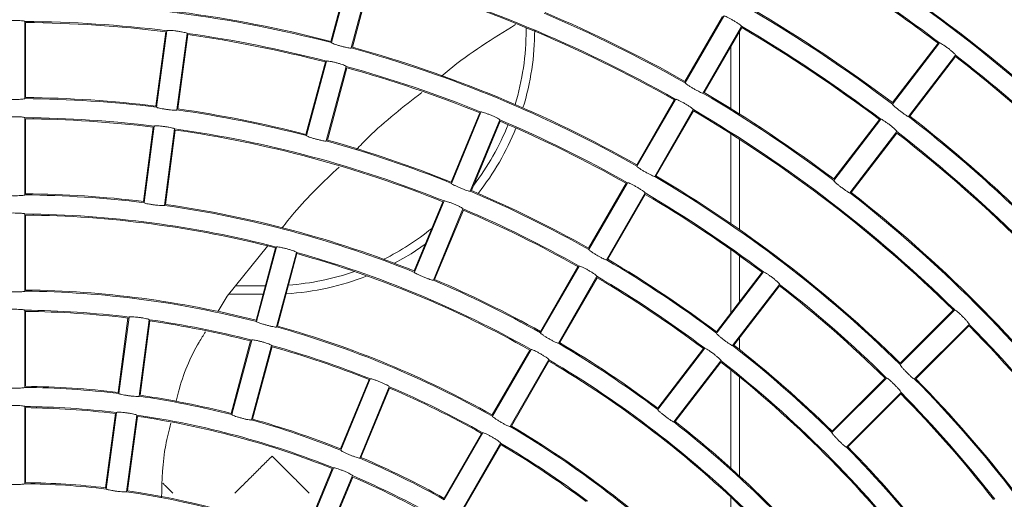
# Model space of a CAD drawing. Units: millimetres. Extents: x 896 to 1515, y 6755 to 7171.
# Drawn here: x 1083 to 1099, y 6974 to 6982 of the extents above; entities that cross this region are included whole.
import ezdxf

# ---------------------------------------------------------------- set-up
doc = ezdxf.new("R2010")
doc.units = ezdxf.units.MM
doc.header["$LTSCALE"] = 0.11
doc.header["$PDSIZE"] = -1
doc.styles.add('Arial', font='ARIAL.TTF')
doc.dimstyles.new('TCCJ', dxfattribs={"dimtxt": 3, "dimasz": 3, "dimexe": 1, "dimexo": 0, "dimgap": 1, "dimtad": 1, "dimdec": 1, "dimlfac": 7, "dimdsep": 46, "dimtxsty": 'Arial', "dimblk": 'OPEN30', "dimcen": 2.5, "dimclrd": 256, "dimclre": 256, "dimclrt": 256, "dimadec": 1, "dimazin": 0, "dimtfac": 1, "dimtdec": 1, "dimtmove": 0, "dimatfit": 3, "dimldrblk": 'OPEN30', "dimfxl": 1, "dimtzin": 0, "dimlwd": 18, "dimarcsym": 0})

# ---------------------------------------------------------------- blocks, each defined once
blk = doc.blocks.new('_OPEN30')
at = {"color": 0, "linetype": 'ByBlock', "lineweight": -2}
for p, q in [((-1, 0.2679), (0, 0)), ((0, 0), (-1, -0.2679)), ((0, 0), (-1, 0))]:
    blk.add_line(p, q, dxfattribs=at)
blk = doc.blocks.new('*D209')
at = {"linetype": 'ByBlock', "lineweight": 18}
for p, q in [((1058.695, 6995.881), (1044.166, 7017.337)), ((1060.377, 6993.397), (1104.512, 6928.22)), ((1106.194, 6925.736), (1107.876, 6923.252))]:
    blk.add_line(p, q, dxfattribs=at)
at = {"layer": 'DEFPOINTS', "linetype": 'ByBlock'}
for p in [(1060.377, 6993.397), (1104.512, 6928.22)]:
    blk.add_point(p, dxfattribs=at)
at = {"linetype": 'ByBlock', "lineweight": 18, "xscale": 3, "yscale": 3, "zscale": 3}
for p, rotation in [((1060.377, 6993.397), 304.1041465100402), ((1104.512, 6928.22), 124.1041465100406)]:
    blk.add_blockref('_OPEN30', p, dxfattribs=dict(at, rotation=rotation))
at = {"linetype": 'ByBlock', "lineweight": 0, "insert": (1050.396, 7012.596), "char_height": 3, "attachment_point": 5, "rotation": 304.1041, "style": 'Arial'}
blk.add_mtext('dia.551', dxfattribs=at)

msp = doc.modelspace()

# ---------------------------------------------------------------- linework, layer by layer
at = {"color": 7, "linetype": 'Continuous', "lineweight": 15}
for p, q in [((1088.07, 6982.52), (1087.745, 6981.306)), ((1088.089, 6982.534), (1087.754, 6981.284)), ((1088.42, 6982.445), (1088.085, 6981.195)), ((1088.429, 6982.424), (1088.104, 6981.209)), ((1094.305, 6981.722), (1093.676, 6980.633)), ((1094.327, 6981.731), (1093.68, 6980.61)), ((1082.616, 6981.64), (1082.616, 6980.346)), ((1082.63, 6981.622), (1082.63, 6980.364)), ((1091.016, 6981.534), (1091.016, 6981.494)), ((1094.624, 6981.56), (1093.976, 6980.439)), ((1094.627, 6981.536), (1093.998, 6980.448)), ((1084.977, 6981.468), (1084.813, 6980.221)), ((1084.825, 6980.201), (1084.994, 6981.485)), ((1085.334, 6981.44), (1085.165, 6980.156)), ((1085.346, 6981.419), (1085.181, 6980.173)), ((1094.588, 6980.089), (1094.588, 6981.469)), ((1094.445, 6980.178), (1094.445, 6981.221)), ((1097.151, 6980.255), (1097.939, 6981.282)), ((1097.916, 6981.276), (1097.151, 6980.279)), ((1098.211, 6981.073), (1097.423, 6980.046)), ((1098.211, 6981.05), (1097.445, 6980.052)), ((1087.652, 6980.961), (1087.327, 6979.746)), ((1087.336, 6979.725), (1087.671, 6980.975)), ((1088.002, 6980.886), (1087.667, 6979.636)), ((1088.011, 6980.864), (1087.686, 6979.65)), ((1093.498, 6980.324), (1092.869, 6979.235)), ((1093.52, 6980.333), (1092.872, 6979.212)), ((1090.238, 6980.108), (1089.757, 6978.947)), ((1090.259, 6980.12), (1089.763, 6978.924)), ((1093.816, 6980.162), (1093.169, 6979.041)), ((1093.819, 6980.138), (1093.191, 6979.05)), ((1082.616, 6980.026), (1082.616, 6978.732)), ((1082.63, 6980.007), (1082.63, 6978.75)), ((1084.783, 6979.884), (1084.614, 6978.601)), ((1090.575, 6979.989), (1090.08, 6978.793)), ((1090.581, 6979.966), (1090.1, 6978.805)), ((1096.956, 6980.001), (1096.168, 6978.974)), ((1096.933, 6979.995), (1096.168, 6978.998)), ((1084.767, 6979.867), (1084.603, 6978.621)), ((1085.123, 6979.839), (1084.954, 6978.556)), ((1085.135, 6979.819), (1084.971, 6978.572)), ((1094.445, 6978.25), (1094.445, 6979.757)), ((1097.228, 6979.793), (1096.44, 6978.766)), ((1097.228, 6979.769), (1096.463, 6978.772)), ((1094.588, 6978.151), (1094.588, 6979.665)), ((1092.691, 6978.926), (1092.062, 6977.837)), ((1092.712, 6978.935), (1092.065, 6977.814)), ((1093.009, 6978.764), (1092.362, 6977.643)), ((1093.012, 6978.74), (1092.384, 6977.652)), ((1089.62, 6978.617), (1089.139, 6977.455)), ((1089.145, 6977.433), (1089.641, 6978.629)), ((1082.616, 6978.412), (1082.616, 6977.117)), ((1082.63, 6978.393), (1082.63, 6977.136)), ((1089.957, 6978.498), (1089.462, 6977.302)), ((1089.964, 6978.475), (1089.482, 6977.313)), ((1086.683, 6977.874), (1086.008, 6977.034)), ((1086.817, 6977.842), (1086.491, 6976.627)), ((1086.835, 6977.856), (1086.5, 6976.606)), ((1087.166, 6977.767), (1086.831, 6976.517)), ((1087.175, 6977.746), (1086.85, 6976.531)), ((1094.445, 6976.752), (1094.445, 6977.815)), ((1094.588, 6976.938), (1094.588, 6977.713)), ((1091.883, 6977.528), (1091.255, 6976.439)), ((1091.905, 6977.537), (1091.258, 6976.416)), ((1094.203, 6976.413), (1094.991, 6977.44)), ((1094.968, 6977.434), (1094.203, 6976.436)), ((1092.202, 6977.366), (1091.555, 6976.245)), ((1092.205, 6977.342), (1091.577, 6976.253)), ((1086.647, 6977.208), (1086.148, 6977.208)), ((1095.263, 6977.231), (1094.475, 6976.204)), ((1095.263, 6977.208), (1094.497, 6976.21)), ((1086.008, 6977.034), (1085.853, 6976.78)), ((1086.609, 6977.065), (1086.033, 6977.065)), ((1082.616, 6976.797), (1082.616, 6975.503)), ((1082.63, 6976.779), (1082.63, 6975.521)), ((1098.196, 6976.801), (1097.28, 6975.886)), ((1098.172, 6976.798), (1097.283, 6975.909)), ((1084.345, 6976.666), (1084.181, 6975.42)), ((1084.193, 6975.4), (1084.362, 6976.683)), ((1084.702, 6976.638), (1084.533, 6975.355)), ((1084.713, 6976.618), (1084.549, 6975.371)), ((1098.438, 6976.559), (1097.523, 6975.644)), ((1098.435, 6976.536), (1097.546, 6975.647)), ((1086.399, 6976.282), (1086.073, 6975.068)), ((1086.082, 6975.047), (1086.417, 6976.297)), ((1094.588, 6976.139), (1094.588, 6976.328)), ((1086.749, 6976.208), (1086.414, 6974.958)), ((1086.758, 6976.186), (1086.432, 6974.972)), ((1091.076, 6976.13), (1090.448, 6975.041)), ((1091.098, 6976.139), (1090.451, 6975.018)), ((1094.008, 6976.159), (1093.22, 6975.132)), ((1093.985, 6976.153), (1093.22, 6975.156)), ((1091.395, 6975.968), (1090.748, 6974.847)), ((1091.398, 6975.944), (1090.769, 6974.855)), ((1094.28, 6975.95), (1093.492, 6974.923)), ((1094.28, 6975.927), (1093.514, 6974.929)), ((1094.445, 6974.148), (1094.445, 6975.796)), ((1088.385, 6975.634), (1087.904, 6974.472)), ((1088.405, 6975.646), (1087.91, 6974.45)), ((1094.588, 6974.018), (1094.588, 6975.681)), ((1096.139, 6974.745), (1097.054, 6975.66)), ((1097.031, 6975.657), (1096.142, 6974.768)), ((1088.722, 6975.515), (1088.227, 6974.319)), ((1088.728, 6975.492), (1088.247, 6974.33)), ((1097.297, 6975.418), (1096.381, 6974.502)), ((1097.293, 6975.394), (1096.404, 6974.505)), ((1082.616, 6975.183), (1082.616, 6973.889)), ((1082.63, 6975.164), (1082.63, 6973.907)), ((1084.134, 6975.066), (1083.97, 6973.819)), ((1084.151, 6975.082), (1083.982, 6973.799)), ((1084.491, 6975.038), (1084.322, 6973.754)), ((1084.503, 6975.017), (1084.339, 6973.771)), ((1090.269, 6974.732), (1089.64, 6973.643)), ((1090.291, 6974.741), (1089.644, 6973.62)), ((1090.588, 6974.569), (1089.941, 6973.448)), ((1090.591, 6974.546), (1089.962, 6973.457)), ((1087.767, 6974.142), (1087.286, 6972.981)), ((1087.292, 6972.958), (1087.787, 6974.154)), ((1088.104, 6974.023), (1087.609, 6972.827)), ((1088.11, 6974), (1087.629, 6972.839)), ((1094.445, 6973.071), (1094.445, 6973.663))]:
    msp.add_line(p, q, dxfattribs=at)
at = {"color": 7, "linetype": 'Continuous', "lineweight": 15, "flags": 128}
for points in [[(1089.326, 6977.905), (1089.087, 6977.744), (1088.81, 6977.584)], [(1084.978, 6973.846), (1084.996, 6973.828), (1085.017, 6973.807), (1085.042, 6973.783), (1085.068, 6973.757), (1085.095, 6973.729)], [(1086.254, 6973.846), (1086.236, 6973.828), (1086.215, 6973.807), (1086.191, 6973.783), (1086.165, 6973.757), (1086.137, 6973.729)], [(1087.264, 6973.846), (1087.282, 6973.828), (1087.303, 6973.807), (1087.327, 6973.783), (1087.354, 6973.757), (1087.381, 6973.729)]]:
    msp.add_lwpolyline(points, dxfattribs=at)
at = {"color": 7, "linetype": 'Continuous', "lineweight": 15}
for centre, radius, start, end in [((1082.445, 6960.808), 40.274, 19.6485, 70.3515), ((1082.445, 6960.808), 27.29, 45.3599, 59.6401), ((1082.445, 6960.808), 27.271, 45.3902, 59.6098), ((1082.445, 6960.808), 25.996, 45.3778, 59.6222), ((1082.445, 6960.808), 26.014, 45.409, 59.591), ((1082.445, 6960.808), 25.676, 52.8825, 59.6175), ((1082.445, 6960.808), 25.657, 52.9147, 59.5853), ((1082.445, 6960.808), 22.447, 60.4376, 74.5624), ((1082.445, 6960.808), 22.429, 60.4744, 74.5256), ((1082.445, 6960.808), 21.153, 75.4643, 89.5357), ((1082.445, 6960.808), 21.171, 75.5026, 89.4974), ((1082.445, 6960.808), 22.767, 60.4314, 67.0686), ((1082.445, 6960.808), 22.786, 60.467, 67.033), ((1082.445, 6960.808), 24.381, 52.9029, 59.5971), ((1082.445, 6960.808), 24.4, 52.9361, 59.5639), ((1082.445, 6960.808), 20.833, 82.9715, 89.5285), ((1082.445, 6960.808), 20.814, 83.0112, 89.4888), ((1082.445, 6960.808), 24.061, 52.9082, 59.5918), ((1082.445, 6960.808), 24.043, 52.9426, 59.5574), ((1082.445, 6960.808), 20.833, 75.4715, 82.0285), ((1082.445, 6960.808), 20.814, 75.5112, 81.9888), ((1086.73, 6981.494), 4.286, 343.0971, 0), ((1086.73, 6981.494), 4.429, 342.8824, 0), ((1082.445, 6960.808), 21.153, 60.4643, 74.5357), ((1082.445, 6960.808), 21.171, 60.5026, 74.4974), ((1082.445, 6960.808), 25.676, 45.3825, 52.1175), ((1082.445, 6960.808), 25.657, 45.4147, 52.0853), ((1082.445, 6960.808), 20.833, 67.9715, 74.5285), ((1082.445, 6960.808), 20.814, 68.0112, 74.4888), ((1082.445, 6960.808), 22.767, 52.9314, 59.5686), ((1082.445, 6960.808), 22.786, 52.967, 59.533), ((1082.445, 6960.808), 19.539, 83.0027, 89.4973), ((1082.445, 6960.808), 19.557, 83.0441, 89.4559), ((1082.445, 6960.808), 19.539, 75.5027, 81.9973), ((1082.445, 6960.808), 19.557, 75.5441, 81.9559), ((1082.445, 6960.808), 22.447, 45.4376, 59.5624), ((1082.445, 6960.808), 22.429, 45.4744, 59.5256), ((1082.445, 6960.808), 24.381, 45.4029, 52.0971), ((1082.445, 6960.808), 24.4, 45.4361, 52.0639), ((1082.445, 6960.808), 19.219, 83.0111, 89.4889), ((1082.445, 6960.808), 19.2, 83.0542, 89.4458), ((1086.73, 6981.494), 4.286, 322.6364, 338.309), ((1082.445, 6960.808), 20.833, 60.4715, 67.0285), ((1082.445, 6960.808), 20.814, 60.5112, 66.9888), ((1082.445, 6960.808), 19.219, 68.0111, 81.9889), ((1082.445, 6960.808), 19.2, 68.0542, 81.9458), ((1086.73, 6981.494), 4.429, 321.8258, 338.2473), ((1082.445, 6960.808), 24.061, 37.9082, 52.0918), ((1082.445, 6960.808), 24.043, 37.9426, 52.0574), ((1082.445, 6960.808), 19.539, 68.0027, 74.4973), ((1082.445, 6960.808), 19.557, 68.0441, 74.4559), ((1082.445, 6960.808), 21.171, 45.5026, 59.4974), ((1082.445, 6960.808), 21.153, 45.4643, 59.5357), ((1082.445, 6960.808), 17.924, 83.048, 89.452), ((1082.445, 6960.808), 17.943, 83.093, 89.407), ((1082.445, 6960.808), 19.539, 60.5027, 66.9973), ((1082.445, 6960.808), 19.557, 60.5441, 66.9559), ((1082.445, 6960.808), 20.833, 52.9715, 59.5285), ((1082.445, 6960.808), 20.814, 53.0112, 59.4888), ((1082.445, 6960.808), 22.767, 37.9314, 52.0686), ((1082.445, 6960.808), 22.786, 37.967, 52.033), ((1082.445, 6960.808), 17.924, 68.048, 81.952), ((1082.445, 6960.808), 17.943, 68.093, 81.907), ((1082.445, 6960.808), 17.604, 75.5579, 89.4421), ((1082.445, 6960.808), 17.586, 75.6051, 89.3949), ((1082.445, 6960.808), 19.219, 60.5111, 66.9889), ((1082.445, 6960.808), 19.2, 60.5542, 66.9458), ((1086.73, 6981.494), 4.286, 296.2944, 309.127), ((1082.445, 6960.808), 17.604, 60.5579, 74.4421), ((1082.445, 6960.808), 17.586, 60.6051, 74.3949), ((1082.445, 6960.808), 19.539, 53.0027, 59.4973), ((1082.445, 6960.808), 19.557, 53.0441, 59.4559), ((1086.73, 6981.494), 4.286, 274.065, 289.1919), ((1086.73, 6981.494), 4.429, 273.4275, 291.4634), ((1082.445, 6960.808), 17.924, 60.548, 66.952), ((1082.445, 6960.808), 17.943, 60.593, 66.907), ((1082.445, 6960.808), 19.219, 53.0111, 59.4889), ((1082.445, 6960.808), 19.2, 53.0542, 59.4458), ((1082.445, 6960.808), 16.31, 75.6022, 89.3978), ((1082.445, 6960.808), 16.329, 75.6517, 89.3483), ((1082.445, 6960.808), 20.833, 45.4715, 52.0285), ((1082.445, 6960.808), 20.814, 45.5112, 51.9888), ((1082.445, 6960.808), 15.99, 83.1143, 89.3857), ((1082.445, 6960.808), 15.971, 83.1662, 89.3338), ((1082.445, 6960.808), 15.99, 75.6143, 81.8857), ((1082.445, 6960.808), 15.971, 75.6662, 81.8338), ((1082.445, 6960.808), 16.31, 60.6022, 74.3978), ((1082.445, 6960.808), 16.329, 60.6517, 74.3483), ((1082.445, 6960.808), 22.429, 30.4744, 44.5256), ((1082.445, 6960.808), 22.447, 30.4376, 44.5624), ((1082.445, 6960.808), 17.943, 53.093, 59.407), ((1082.445, 6960.808), 15.99, 68.1143, 74.3857), ((1082.445, 6960.808), 15.971, 68.1662, 74.3338), ((1082.445, 6960.808), 17.924, 53.048, 59.452), ((1082.445, 6960.808), 19.539, 45.5027, 51.9973), ((1082.445, 6960.808), 19.557, 45.5441, 51.9559), ((1082.445, 6960.808), 17.604, 45.5579, 59.4421), ((1082.445, 6960.808), 17.586, 45.6051, 59.3949), ((1082.445, 6960.808), 19.219, 38.0111, 51.9889), ((1082.445, 6960.808), 19.2, 38.0542, 51.9458), ((1082.445, 6960.808), 21.153, 30.4643, 44.5357), ((1082.445, 6960.808), 21.171, 30.5026, 44.4974), ((1082.445, 6960.808), 14.696, 83.1684, 89.3316), ((1082.445, 6960.808), 14.714, 83.2232, 89.2768), ((1082.445, 6960.808), 15.99, 60.6143, 66.8857), ((1082.445, 6960.808), 15.971, 60.6662, 66.8338), ((1082.445, 6960.808), 14.696, 75.6684, 81.8316), ((1082.445, 6960.808), 14.714, 75.7232, 81.7768), ((1082.445, 6960.808), 20.814, 38.0112, 44.4888), ((1082.445, 6960.808), 20.833, 37.9715, 44.5285), ((1082.445, 6960.808), 14.376, 83.1833, 89.3167), ((1082.445, 6960.808), 14.357, 83.2412, 89.2588), ((1082.445, 6960.808), 14.376, 68.1833, 81.8167), ((1082.445, 6960.808), 14.357, 68.2412, 81.7588), ((1082.445, 6960.808), 14.696, 68.1684, 74.3316), ((1082.445, 6960.808), 14.714, 68.2232, 74.2768), ((1082.445, 6960.808), 17.943, 38.093, 51.907), ((1082.445, 6960.808), 16.31, 45.6022, 59.3978), ((1082.445, 6960.808), 16.329, 45.6517, 59.3483), ((1082.445, 6960.808), 17.924, 38.048, 51.952), ((1082.445, 6960.808), 15.99, 53.1143, 59.3857), ((1082.445, 6960.808), 15.971, 53.1662, 59.3338), ((1082.445, 6960.808), 19.539, 38.0027, 44.4973), ((1082.445, 6960.808), 19.557, 38.0441, 44.4559), ((1082.445, 6960.808), 14.696, 60.6684, 66.8316), ((1082.445, 6960.808), 14.714, 60.7232, 66.7768), ((1082.445, 6960.808), 14.376, 60.6833, 66.8167), ((1082.445, 6960.808), 14.357, 60.7412, 66.7588), ((1082.445, 6960.808), 13.081, 83.2509, 89.2491), ((1082.445, 6960.808), 13.1, 83.3123, 89.1877), ((1082.445, 6960.808), 13.081, 68.2509, 81.7491), ((1082.445, 6960.808), 13.1, 68.3123, 81.6877)]:
    msp.add_arc(centre, radius, start, end, dxfattribs=at)
for points, knots in [([(1094.327, 6981.731), (1094.329, 6981.732), (1094.334, 6981.733), (1094.362, 6981.722), (1094.402, 6981.703), (1094.45, 6981.678), (1094.501, 6981.649), (1094.549, 6981.619), (1094.588, 6981.593), (1094.615, 6981.572), (1094.624, 6981.563), (1094.624, 6981.56), (1094.624, 6981.56)], [0, 0, 0, 0, 0.107856, 0.21577, 0.323527, 0.430857, 0.537773, 0.644465, 0.751266, 0.858432, 0.966051, 1, 1, 1, 1]), ([(1082.616, 6981.64), (1082.614, 6981.642), (1082.61, 6981.645), (1082.581, 6981.65), (1082.537, 6981.654), (1082.482, 6981.656), (1082.424, 6981.656), (1082.368, 6981.655), (1082.321, 6981.651), (1082.287, 6981.647), (1082.274, 6981.643), (1082.274, 6981.641), (1082.273, 6981.64)], [0, 0, 0, 0, 0.10786, 0.21578, 0.323541, 0.43088, 0.537782, 0.644462, 0.751253, 0.858425, 0.966048, 1, 1, 1, 1]), ([(1090.84, 6981.589), (1090.456, 6981.351), (1090.024, 6981.083), (1089.636, 6980.755), (1089.592, 6980.718)], [0, 0, 0, 0, 0.886953, 1, 1, 1, 1]), ([(1084.994, 6981.485), (1084.996, 6981.486), (1085, 6981.489), (1085.03, 6981.49), (1085.074, 6981.488), (1085.129, 6981.483), (1085.187, 6981.475), (1085.242, 6981.466), (1085.289, 6981.457), (1085.321, 6981.448), (1085.333, 6981.443), (1085.334, 6981.44), (1085.334, 6981.44)], [0, 0, 0, 0, 0.107859, 0.2157795, 0.3235397, 0.4308783, 0.5377828, 0.6444608, 0.7512523, 0.8584259, 0.9660477, 1, 1, 1, 1]), ([(1088.085, 6981.195), (1088.083, 6981.194), (1088.078, 6981.192), (1088.048, 6981.195), (1088.005, 6981.204), (1087.952, 6981.216), (1087.896, 6981.231), (1087.842, 6981.247), (1087.797, 6981.262), (1087.765, 6981.274), (1087.754, 6981.281), (1087.754, 6981.283), (1087.754, 6981.284)], [0, 0, 0, 0, 0.1077963, 0.215654, 0.323301, 0.4305834, 0.5375771, 0.6444302, 0.7513539, 0.8585187, 0.966032, 1, 1, 1, 1]), ([(1097.939, 6981.282), (1097.941, 6981.282), (1097.946, 6981.283), (1097.973, 6981.268), (1098.01, 6981.244), (1098.054, 6981.213), (1098.101, 6981.178), (1098.144, 6981.142), (1098.18, 6981.111), (1098.204, 6981.087), (1098.212, 6981.076), (1098.211, 6981.074), (1098.211, 6981.073)], [0, 0, 0, 0, 0.107856, 0.21577, 0.323516, 0.430853, 0.537762, 0.644465, 0.75127, 0.858441, 0.966052, 1, 1, 1, 1]), ([(1087.671, 6980.975), (1087.673, 6980.976), (1087.678, 6980.978), (1087.708, 6980.975), (1087.751, 6980.967), (1087.804, 6980.955), (1087.861, 6980.94), (1087.914, 6980.924), (1087.959, 6980.909), (1087.991, 6980.896), (1088.002, 6980.889), (1088.002, 6980.887), (1088.002, 6980.886)], [0, 0, 0, 0, 0.10786, 0.21578, 0.323542, 0.430878, 0.537782, 0.64446, 0.751252, 0.858426, 0.966049, 1, 1, 1, 1]), ([(1093.976, 6980.439), (1093.974, 6980.438), (1093.969, 6980.437), (1093.941, 6980.448), (1093.902, 6980.468), (1093.854, 6980.493), (1093.803, 6980.522), (1093.755, 6980.552), (1093.715, 6980.578), (1093.688, 6980.598), (1093.679, 6980.607), (1093.679, 6980.61), (1093.68, 6980.61)], [0, 0, 0, 0, 0.107801, 0.215659, 0.323312, 0.430595, 0.537579, 0.644432, 0.751352, 0.858519, 0.966033, 1, 1, 1, 1]), ([(1089.269, 6980.448), (1088.96, 6980.209), (1088.574, 6979.911), (1088.236, 6979.559), (1088.168, 6979.489)], [0, 0, 0, 0, 0.800508, 1, 1, 1, 1]), ([(1082.273, 6980.346), (1082.275, 6980.344), (1082.279, 6980.341), (1082.309, 6980.337), (1082.352, 6980.334), (1082.407, 6980.332), (1082.465, 6980.332), (1082.521, 6980.333), (1082.569, 6980.336), (1082.602, 6980.34), (1082.615, 6980.343), (1082.616, 6980.345), (1082.616, 6980.346)], [0, 0, 0, 0, 0.107792, 0.215649, 0.323287, 0.430572, 0.537565, 0.644429, 0.751354, 0.858519, 0.966033, 1, 1, 1, 1]), ([(1093.52, 6980.333), (1093.522, 6980.334), (1093.527, 6980.335), (1093.555, 6980.324), (1093.595, 6980.305), (1093.643, 6980.28), (1093.694, 6980.251), (1093.742, 6980.221), (1093.781, 6980.195), (1093.808, 6980.174), (1093.817, 6980.165), (1093.817, 6980.162), (1093.816, 6980.162)], [0, 0, 0, 0, 0.10786, 0.215774, 0.323531, 0.430869, 0.537775, 0.644464, 0.751258, 0.858428, 0.966052, 1, 1, 1, 1]), ([(1097.423, 6980.046), (1097.42, 6980.046), (1097.415, 6980.046), (1097.389, 6980.061), (1097.352, 6980.085), (1097.308, 6980.116), (1097.262, 6980.152), (1097.218, 6980.187), (1097.182, 6980.218), (1097.158, 6980.242), (1097.15, 6980.252), (1097.151, 6980.255), (1097.151, 6980.255)], [0, 0, 0, 0, 0.1078, 0.21566, 0.323314, 0.430604, 0.537587, 0.644431, 0.75135, 0.858515, 0.966038, 1, 1, 1, 1]), ([(1082.616, 6980.026), (1082.614, 6980.028), (1082.61, 6980.031), (1082.581, 6980.036), (1082.537, 6980.04), (1082.482, 6980.042), (1082.424, 6980.042), (1082.368, 6980.04), (1082.321, 6980.037), (1082.287, 6980.033), (1082.274, 6980.029), (1082.274, 6980.027), (1082.273, 6980.026)], [0, 0, 0, 0, 0.107863, 0.215784, 0.32355, 0.430893, 0.537792, 0.644462, 0.751247, 0.858422, 0.966049, 1, 1, 1, 1]), ([(1085.165, 6980.156), (1085.163, 6980.155), (1085.159, 6980.152), (1085.129, 6980.152), (1085.085, 6980.154), (1085.031, 6980.16), (1084.973, 6980.167), (1084.917, 6980.176), (1084.87, 6980.185), (1084.838, 6980.193), (1084.826, 6980.198), (1084.825, 6980.201), (1084.825, 6980.201)], [0, 0, 0, 0, 0.107793, 0.215649, 0.323288, 0.430571, 0.537565, 0.644427, 0.751353, 0.858519, 0.966032, 1, 1, 1, 1]), ([(1090.259, 6980.12), (1090.261, 6980.121), (1090.266, 6980.123), (1090.295, 6980.116), (1090.337, 6980.102), (1090.388, 6980.083), (1090.442, 6980.061), (1090.493, 6980.038), (1090.536, 6980.017), (1090.565, 6980), (1090.575, 6979.992), (1090.575, 6979.99), (1090.575, 6979.989)], [0, 0, 0, 0, 0.10786, 0.215782, 0.323543, 0.43088, 0.537779, 0.64446, 0.75125, 0.858424, 0.966047, 1, 1, 1, 1]), ([(1084.783, 6979.884), (1084.785, 6979.885), (1084.79, 6979.888), (1084.82, 6979.889), (1084.864, 6979.887), (1084.918, 6979.882), (1084.976, 6979.875), (1085.031, 6979.866), (1085.078, 6979.856), (1085.11, 6979.848), (1085.122, 6979.842), (1085.123, 6979.84), (1085.123, 6979.839)], [0, 0, 0, 0, 0.107864, 0.215783, 0.32355, 0.430893, 0.537792, 0.644463, 0.751246, 0.85842, 0.966048, 1, 1, 1, 1]), ([(1096.956, 6980.001), (1096.959, 6980.001), (1096.964, 6980.002), (1096.99, 6979.987), (1097.027, 6979.964), (1097.072, 6979.932), (1097.118, 6979.897), (1097.162, 6979.861), (1097.197, 6979.83), (1097.221, 6979.806), (1097.229, 6979.795), (1097.228, 6979.793), (1097.228, 6979.793)], [0, 0, 0, 0, 0.1078569, 0.2157694, 0.3235282, 0.4308647, 0.5377738, 0.6444578, 0.7512621, 0.8584308, 0.9660522, 1, 1, 1, 1]), ([(1087.667, 6979.636), (1087.665, 6979.635), (1087.66, 6979.633), (1087.631, 6979.636), (1087.587, 6979.644), (1087.534, 6979.657), (1087.478, 6979.672), (1087.424, 6979.687), (1087.379, 6979.702), (1087.348, 6979.715), (1087.336, 6979.722), (1087.336, 6979.724), (1087.336, 6979.725)], [0, 0, 0, 0, 0.107793, 0.215649, 0.323287, 0.430572, 0.537567, 0.644428, 0.751354, 0.858519, 0.966032, 1, 1, 1, 1]), ([(1087.881, 6979.197), (1087.62, 6978.95), (1087.28, 6978.629), (1086.992, 6978.262), (1086.926, 6978.177)], [0, 0, 0, 0, 0.769229, 1, 1, 1, 1]), ([(1093.169, 6979.041), (1093.167, 6979.04), (1093.162, 6979.039), (1093.134, 6979.05), (1093.095, 6979.07), (1093.047, 6979.095), (1092.996, 6979.124), (1092.948, 6979.153), (1092.908, 6979.18), (1092.881, 6979.2), (1092.872, 6979.209), (1092.872, 6979.212), (1092.872, 6979.212)], [0, 0, 0, 0, 0.107797, 0.215655, 0.323301, 0.430582, 0.537576, 0.644432, 0.751352, 0.858516, 0.966033, 1, 1, 1, 1]), ([(1090.08, 6978.793), (1090.078, 6978.792), (1090.073, 6978.791), (1090.044, 6978.798), (1090.002, 6978.812), (1089.951, 6978.831), (1089.897, 6978.853), (1089.846, 6978.876), (1089.803, 6978.897), (1089.773, 6978.913), (1089.763, 6978.921), (1089.763, 6978.924), (1089.763, 6978.924)], [0, 0, 0, 0, 0.1077932, 0.2156504, 0.3232881, 0.4305709, 0.5375668, 0.6444311, 0.7513514, 0.8585183, 0.9660318, 1, 1, 1, 1]), ([(1092.712, 6978.935), (1092.715, 6978.936), (1092.72, 6978.937), (1092.748, 6978.926), (1092.788, 6978.907), (1092.836, 6978.882), (1092.887, 6978.853), (1092.934, 6978.823), (1092.974, 6978.797), (1093.001, 6978.776), (1093.01, 6978.767), (1093.009, 6978.764), (1093.009, 6978.764)], [0, 0, 0, 0, 0.10786, 0.215781, 0.323539, 0.430879, 0.537784, 0.64446, 0.751253, 0.858427, 0.966048, 1, 1, 1, 1]), ([(1096.44, 6978.766), (1096.438, 6978.766), (1096.433, 6978.765), (1096.406, 6978.78), (1096.37, 6978.804), (1096.325, 6978.836), (1096.279, 6978.871), (1096.235, 6978.906), (1096.199, 6978.937), (1096.175, 6978.961), (1096.167, 6978.972), (1096.168, 6978.974), (1096.168, 6978.974)], [0, 0, 0, 0, 0.107801, 0.215659, 0.323307, 0.430596, 0.537581, 0.644436, 0.75135, 0.858519, 0.966033, 1, 1, 1, 1]), ([(1082.273, 6978.732), (1082.275, 6978.73), (1082.279, 6978.727), (1082.309, 6978.722), (1082.352, 6978.719), (1082.407, 6978.718), (1082.465, 6978.717), (1082.521, 6978.719), (1082.569, 6978.721), (1082.602, 6978.725), (1082.615, 6978.729), (1082.616, 6978.731), (1082.616, 6978.732)], [0, 0, 0, 0, 0.10779, 0.215639, 0.323275, 0.430557, 0.537554, 0.644424, 0.751355, 0.858522, 0.966027, 1, 1, 1, 1]), ([(1084.954, 6978.556), (1084.952, 6978.555), (1084.948, 6978.552), (1084.918, 6978.551), (1084.874, 6978.554), (1084.82, 6978.559), (1084.762, 6978.567), (1084.706, 6978.575), (1084.66, 6978.584), (1084.627, 6978.593), (1084.615, 6978.598), (1084.614, 6978.6), (1084.614, 6978.601)], [0, 0, 0, 0, 0.107789, 0.21564, 0.323276, 0.430555, 0.537552, 0.644422, 0.751354, 0.858522, 0.966028, 1, 1, 1, 1]), ([(1089.641, 6978.629), (1089.643, 6978.63), (1089.648, 6978.631), (1089.677, 6978.624), (1089.719, 6978.611), (1089.77, 6978.592), (1089.824, 6978.57), (1089.876, 6978.547), (1089.918, 6978.526), (1089.947, 6978.509), (1089.958, 6978.5), (1089.957, 6978.498), (1089.957, 6978.498)], [0, 0, 0, 0, 0.107864, 0.215783, 0.32355, 0.430893, 0.537789, 0.644463, 0.751246, 0.858421, 0.966048, 1, 1, 1, 1]), ([(1082.616, 6978.412), (1082.614, 6978.413), (1082.61, 6978.417), (1082.581, 6978.422), (1082.537, 6978.425), (1082.482, 6978.427), (1082.424, 6978.428), (1082.368, 6978.426), (1082.321, 6978.423), (1082.287, 6978.418), (1082.274, 6978.414), (1082.274, 6978.412), (1082.273, 6978.412)], [0, 0, 0, 0, 0.1078677, 0.2157886, 0.3235602, 0.4309053, 0.5378004, 0.6444627, 0.7512392, 0.8584132, 0.9660485, 1, 1, 1, 1]), ([(1086.835, 6977.856), (1086.838, 6977.857), (1086.842, 6977.86), (1086.872, 6977.857), (1086.915, 6977.849), (1086.968, 6977.837), (1087.025, 6977.822), (1087.079, 6977.806), (1087.124, 6977.79), (1087.155, 6977.777), (1087.166, 6977.77), (1087.166, 6977.768), (1087.166, 6977.767)], [0, 0, 0, 0, 0.107867, 0.215789, 0.32356, 0.430906, 0.537799, 0.644464, 0.75124, 0.858413, 0.96605, 1, 1, 1, 1]), ([(1092.362, 6977.643), (1092.36, 6977.642), (1092.355, 6977.641), (1092.327, 6977.652), (1092.287, 6977.672), (1092.239, 6977.697), (1092.189, 6977.726), (1092.141, 6977.755), (1092.101, 6977.782), (1092.074, 6977.802), (1092.065, 6977.811), (1092.065, 6977.814), (1092.065, 6977.814)], [0, 0, 0, 0, 0.107793, 0.215651, 0.323291, 0.43057, 0.537565, 0.644427, 0.751355, 0.858518, 0.966031, 1, 1, 1, 1]), ([(1089.462, 6977.302), (1089.46, 6977.301), (1089.455, 6977.299), (1089.426, 6977.307), (1089.384, 6977.321), (1089.333, 6977.34), (1089.279, 6977.362), (1089.228, 6977.385), (1089.185, 6977.405), (1089.156, 6977.422), (1089.145, 6977.43), (1089.145, 6977.432), (1089.145, 6977.433)], [0, 0, 0, 0, 0.107789, 0.215641, 0.323274, 0.430555, 0.537554, 0.644426, 0.751353, 0.858523, 0.966029, 1, 1, 1, 1]), ([(1091.905, 6977.537), (1091.908, 6977.538), (1091.913, 6977.539), (1091.941, 6977.528), (1091.981, 6977.509), (1092.029, 6977.484), (1092.08, 6977.455), (1092.127, 6977.425), (1092.167, 6977.399), (1092.194, 6977.378), (1092.203, 6977.368), (1092.202, 6977.366), (1092.202, 6977.366)], [0, 0, 0, 0, 0.107863, 0.215784, 0.323548, 0.430894, 0.537789, 0.644467, 0.751248, 0.858423, 0.966049, 1, 1, 1, 1]), ([(1094.991, 6977.44), (1094.993, 6977.44), (1094.998, 6977.44), (1095.025, 6977.426), (1095.062, 6977.402), (1095.106, 6977.371), (1095.153, 6977.335), (1095.196, 6977.3), (1095.232, 6977.269), (1095.256, 6977.245), (1095.263, 6977.234), (1095.263, 6977.232), (1095.263, 6977.231)], [0, 0, 0, 0, 0.107859, 0.215783, 0.32354, 0.430885, 0.537782, 0.644461, 0.751252, 0.858424, 0.966048, 1, 1, 1, 1]), ([(1082.273, 6977.117), (1082.275, 6977.116), (1082.279, 6977.112), (1082.309, 6977.108), (1082.352, 6977.105), (1082.407, 6977.103), (1082.465, 6977.103), (1082.521, 6977.104), (1082.569, 6977.107), (1082.602, 6977.111), (1082.615, 6977.115), (1082.616, 6977.117), (1082.616, 6977.117)], [0, 0, 0, 0, 0.107786, 0.215634, 0.32326, 0.430538, 0.537542, 0.644422, 0.751361, 0.858527, 0.966023, 1, 1, 1, 1]), ([(1082.616, 6976.797), (1082.614, 6976.799), (1082.61, 6976.802), (1082.581, 6976.807), (1082.537, 6976.811), (1082.482, 6976.813), (1082.424, 6976.813), (1082.368, 6976.812), (1082.321, 6976.808), (1082.287, 6976.804), (1082.274, 6976.8), (1082.274, 6976.798), (1082.273, 6976.797)], [0, 0, 0, 0, 0.10787, 0.215795, 0.323573, 0.430923, 0.53781, 0.644462, 0.751231, 0.858404, 0.966046, 1, 1, 1, 1]), ([(1098.196, 6976.801), (1098.198, 6976.801), (1098.203, 6976.801), (1098.228, 6976.783), (1098.261, 6976.755), (1098.301, 6976.718), (1098.343, 6976.677), (1098.381, 6976.636), (1098.413, 6976.6), (1098.433, 6976.573), (1098.439, 6976.562), (1098.438, 6976.56), (1098.438, 6976.559)], [0, 0, 0, 0, 0.107861, 0.215774, 0.323532, 0.430874, 0.53778, 0.644462, 0.751263, 0.858429, 0.966051, 1, 1, 1, 1]), ([(1084.362, 6976.683), (1084.364, 6976.684), (1084.368, 6976.687), (1084.398, 6976.688), (1084.442, 6976.686), (1084.496, 6976.681), (1084.554, 6976.674), (1084.61, 6976.665), (1084.656, 6976.655), (1084.689, 6976.647), (1084.701, 6976.641), (1084.702, 6976.639), (1084.702, 6976.638)], [0, 0, 0, 0, 0.1078701, 0.2157945, 0.3235714, 0.430921, 0.53781, 0.6444612, 0.7512294, 0.8584038, 0.9660453, 1, 1, 1, 1]), ([(1086.831, 6976.517), (1086.829, 6976.516), (1086.825, 6976.514), (1086.795, 6976.517), (1086.752, 6976.526), (1086.699, 6976.538), (1086.642, 6976.553), (1086.588, 6976.569), (1086.543, 6976.584), (1086.512, 6976.596), (1086.501, 6976.603), (1086.5, 6976.605), (1086.5, 6976.606)], [0, 0, 0, 0, 0.107786, 0.215633, 0.323261, 0.430536, 0.537543, 0.644421, 0.751362, 0.858527, 0.966024, 1, 1, 1, 1]), ([(1085.641, 6976.433), (1085.606, 6976.377), (1085.412, 6976.067), (1085.244, 6975.666), (1085.162, 6975.311), (1085.149, 6975.252)], [0, 0, 0, 0, 0.155334, 0.8608, 1, 1, 1, 1]), ([(1091.555, 6976.245), (1091.552, 6976.244), (1091.548, 6976.243), (1091.52, 6976.254), (1091.48, 6976.273), (1091.432, 6976.299), (1091.381, 6976.328), (1091.334, 6976.357), (1091.294, 6976.384), (1091.267, 6976.404), (1091.258, 6976.413), (1091.258, 6976.416), (1091.258, 6976.416)], [0, 0, 0, 0, 0.107789, 0.215639, 0.323276, 0.430555, 0.537552, 0.644429, 0.751357, 0.858522, 0.966028, 1, 1, 1, 1]), ([(1094.475, 6976.204), (1094.472, 6976.204), (1094.467, 6976.204), (1094.441, 6976.218), (1094.404, 6976.243), (1094.36, 6976.274), (1094.313, 6976.31), (1094.27, 6976.345), (1094.234, 6976.376), (1094.21, 6976.4), (1094.202, 6976.41), (1094.202, 6976.412), (1094.203, 6976.413)], [0, 0, 0, 0, 0.107793, 0.215649, 0.323288, 0.430574, 0.537561, 0.644432, 0.751352, 0.85852, 0.966032, 1, 1, 1, 1]), ([(1086.417, 6976.297), (1086.42, 6976.298), (1086.424, 6976.3), (1086.454, 6976.297), (1086.498, 6976.29), (1086.551, 6976.278), (1086.607, 6976.263), (1086.661, 6976.247), (1086.706, 6976.231), (1086.737, 6976.218), (1086.748, 6976.211), (1086.749, 6976.209), (1086.749, 6976.208)], [0, 0, 0, 0, 0.107871, 0.215796, 0.323573, 0.430922, 0.537811, 0.644461, 0.75123, 0.858404, 0.966046, 1, 1, 1, 1]), ([(1091.098, 6976.139), (1091.101, 6976.139), (1091.106, 6976.141), (1091.134, 6976.13), (1091.173, 6976.111), (1091.222, 6976.086), (1091.272, 6976.057), (1091.32, 6976.027), (1091.36, 6976.001), (1091.386, 6975.98), (1091.395, 6975.97), (1091.395, 6975.968), (1091.395, 6975.968)], [0, 0, 0, 0, 0.107867, 0.21579, 0.32356, 0.430904, 0.537798, 0.644459, 0.751239, 0.858413, 0.966049, 1, 1, 1, 1]), ([(1094.008, 6976.159), (1094.01, 6976.159), (1094.015, 6976.16), (1094.042, 6976.145), (1094.079, 6976.122), (1094.123, 6976.09), (1094.17, 6976.055), (1094.213, 6976.019), (1094.249, 6975.988), (1094.273, 6975.964), (1094.281, 6975.953), (1094.28, 6975.951), (1094.28, 6975.95)], [0, 0, 0, 0, 0.107863, 0.215783, 0.32355, 0.430891, 0.537786, 0.644461, 0.751246, 0.858422, 0.96605, 1, 1, 1, 1]), ([(1097.523, 6975.644), (1097.52, 6975.644), (1097.515, 6975.644), (1097.491, 6975.662), (1097.458, 6975.691), (1097.418, 6975.728), (1097.377, 6975.769), (1097.338, 6975.81), (1097.306, 6975.846), (1097.286, 6975.872), (1097.279, 6975.884), (1097.28, 6975.886), (1097.28, 6975.886)], [0, 0, 0, 0, 0.107798, 0.215654, 0.323299, 0.430582, 0.537577, 0.64443, 0.751355, 0.858517, 0.966033, 1, 1, 1, 1]), ([(1088.405, 6975.646), (1088.408, 6975.647), (1088.412, 6975.648), (1088.442, 6975.641), (1088.484, 6975.628), (1088.535, 6975.609), (1088.589, 6975.587), (1088.64, 6975.564), (1088.683, 6975.543), (1088.712, 6975.526), (1088.722, 6975.517), (1088.722, 6975.515), (1088.722, 6975.515)], [0, 0, 0, 0, 0.107871, 0.215795, 0.323573, 0.430922, 0.537812, 0.644459, 0.751231, 0.858403, 0.966047, 1, 1, 1, 1]), ([(1097.054, 6975.66), (1097.057, 6975.66), (1097.062, 6975.66), (1097.086, 6975.642), (1097.12, 6975.614), (1097.16, 6975.576), (1097.201, 6975.535), (1097.24, 6975.495), (1097.271, 6975.459), (1097.292, 6975.432), (1097.298, 6975.42), (1097.297, 6975.418), (1097.297, 6975.418)], [0, 0, 0, 0, 0.107859, 0.215782, 0.323544, 0.430877, 0.537781, 0.644461, 0.751255, 0.858427, 0.966049, 1, 1, 1, 1]), ([(1082.273, 6975.503), (1082.275, 6975.501), (1082.279, 6975.498), (1082.309, 6975.494), (1082.352, 6975.491), (1082.407, 6975.489), (1082.465, 6975.489), (1082.521, 6975.49), (1082.569, 6975.493), (1082.602, 6975.497), (1082.615, 6975.5), (1082.616, 6975.502), (1082.616, 6975.503)], [0, 0, 0, 0, 0.1077827, 0.2156223, 0.3232424, 0.4305156, 0.5375251, 0.6444153, 0.7513624, 0.8585263, 0.966018, 1, 1, 1, 1]), ([(1084.533, 6975.355), (1084.531, 6975.353), (1084.526, 6975.351), (1084.496, 6975.35), (1084.453, 6975.353), (1084.399, 6975.358), (1084.341, 6975.366), (1084.285, 6975.374), (1084.238, 6975.383), (1084.206, 6975.391), (1084.194, 6975.397), (1084.193, 6975.399), (1084.193, 6975.4)], [0, 0, 0, 0, 0.107782, 0.215622, 0.323243, 0.430516, 0.537524, 0.644417, 0.751361, 0.858528, 0.96602, 1, 1, 1, 1]), ([(1082.616, 6975.183), (1082.614, 6975.185), (1082.61, 6975.188), (1082.581, 6975.193), (1082.537, 6975.197), (1082.482, 6975.199), (1082.424, 6975.199), (1082.368, 6975.197), (1082.321, 6975.194), (1082.287, 6975.19), (1082.274, 6975.186), (1082.274, 6975.183), (1082.273, 6975.183)], [0, 0, 0, 0, 0.107874, 0.215805, 0.323588, 0.430943, 0.537825, 0.64446, 0.75122, 0.858395, 0.966042, 1, 1, 1, 1]), ([(1093.492, 6974.923), (1093.489, 6974.923), (1093.484, 6974.923), (1093.458, 6974.938), (1093.422, 6974.962), (1093.377, 6974.994), (1093.331, 6975.029), (1093.287, 6975.064), (1093.251, 6975.095), (1093.227, 6975.119), (1093.219, 6975.129), (1093.22, 6975.132), (1093.22, 6975.132)], [0, 0, 0, 0, 0.107789, 0.21564, 0.323277, 0.430557, 0.537555, 0.644421, 0.751354, 0.858523, 0.966028, 1, 1, 1, 1]), ([(1084.151, 6975.082), (1084.153, 6975.084), (1084.157, 6975.087), (1084.188, 6975.088), (1084.231, 6975.086), (1084.286, 6975.081), (1084.344, 6975.073), (1084.399, 6975.064), (1084.446, 6975.055), (1084.478, 6975.046), (1084.49, 6975.04), (1084.491, 6975.038), (1084.491, 6975.038)], [0, 0, 0, 0, 0.107874, 0.215805, 0.32359, 0.430944, 0.537824, 0.644461, 0.75122, 0.858395, 0.966042, 1, 1, 1, 1]), ([(1086.414, 6974.958), (1086.411, 6974.957), (1086.407, 6974.954), (1086.377, 6974.958), (1086.334, 6974.966), (1086.281, 6974.979), (1086.224, 6974.994), (1086.171, 6975.01), (1086.125, 6975.024), (1086.094, 6975.037), (1086.083, 6975.044), (1086.083, 6975.046), (1086.082, 6975.047)], [0, 0, 0, 0, 0.107782, 0.215622, 0.323243, 0.430517, 0.537526, 0.644414, 0.751361, 0.858526, 0.966018, 1, 1, 1, 1]), ([(1090.748, 6974.847), (1090.745, 6974.846), (1090.74, 6974.845), (1090.713, 6974.856), (1090.673, 6974.875), (1090.625, 6974.901), (1090.574, 6974.93), (1090.526, 6974.959), (1090.487, 6974.986), (1090.46, 6975.006), (1090.45, 6975.015), (1090.451, 6975.017), (1090.451, 6975.018)], [0, 0, 0, 0, 0.107785, 0.215634, 0.323261, 0.430539, 0.537538, 0.644419, 0.751364, 0.858525, 0.966024, 1, 1, 1, 1]), ([(1085.065, 6974.902), (1085.032, 6974.78), (1084.925, 6974.375), (1084.915, 6973.949), (1084.909, 6973.651)], [0, 0, 0, 0, 0.300823, 1, 1, 1, 1]), ([(1090.291, 6974.741), (1090.293, 6974.741), (1090.298, 6974.742), (1090.327, 6974.732), (1090.366, 6974.713), (1090.415, 6974.688), (1090.465, 6974.659), (1090.513, 6974.629), (1090.553, 6974.603), (1090.579, 6974.582), (1090.588, 6974.572), (1090.588, 6974.57), (1090.588, 6974.569)], [0, 0, 0, 0, 0.10787, 0.215794, 0.323574, 0.430921, 0.537811, 0.644459, 0.751229, 0.858404, 0.966046, 1, 1, 1, 1]), ([(1096.381, 6974.502), (1096.379, 6974.502), (1096.374, 6974.503), (1096.35, 6974.521), (1096.317, 6974.549), (1096.277, 6974.587), (1096.235, 6974.628), (1096.197, 6974.669), (1096.165, 6974.704), (1096.144, 6974.731), (1096.138, 6974.742), (1096.139, 6974.744), (1096.139, 6974.745)], [0, 0, 0, 0, 0.107792, 0.215649, 0.323284, 0.430576, 0.537561, 0.644426, 0.751357, 0.858521, 0.966031, 1, 1, 1, 1]), ([(1088.227, 6974.319), (1088.224, 6974.318), (1088.219, 6974.316), (1088.19, 6974.324), (1088.149, 6974.338), (1088.098, 6974.357), (1088.044, 6974.379), (1087.992, 6974.402), (1087.949, 6974.422), (1087.92, 6974.439), (1087.91, 6974.447), (1087.91, 6974.449), (1087.91, 6974.45)], [0, 0, 0, 0, 0.107782, 0.215623, 0.32324, 0.430514, 0.537523, 0.644418, 0.751364, 0.858527, 0.966018, 1, 1, 1, 1]), ([(1086.254, 6973.846), (1086.267, 6973.859), (1086.3, 6973.892), (1086.363, 6973.955), (1086.439, 6974.031), (1086.518, 6974.11), (1086.598, 6974.19), (1086.678, 6974.27), (1086.731, 6974.323), (1086.759, 6974.351), (1086.759, 6974.351)], [0, 0, 0, 0, 0.0962713, 0.2481555, 0.3997393, 0.5511913, 0.7025881, 0.8495006, 0.9972312, 1, 1, 1, 1]), ([(1086.759, 6974.351), (1086.76, 6974.351), (1086.813, 6974.297), (1086.894, 6974.216), (1087, 6974.11), (1087.079, 6974.031), (1087.155, 6973.955), (1087.218, 6973.892), (1087.251, 6973.859), (1087.264, 6973.846)], [0, 0, 0, 0, 0.002769, 0.297271, 0.448698, 0.60018, 0.751795, 0.903709, 1, 1, 1, 1]), ([(1087.787, 6974.154), (1087.79, 6974.155), (1087.795, 6974.157), (1087.824, 6974.15), (1087.866, 6974.137), (1087.917, 6974.118), (1087.971, 6974.096), (1088.022, 6974.073), (1088.065, 6974.052), (1088.094, 6974.035), (1088.104, 6974.026), (1088.104, 6974.024), (1088.104, 6974.023)], [0, 0, 0, 0, 0.107874, 0.215804, 0.3235909, 0.4309402, 0.5378251, 0.6444609, 0.7512189, 0.8583968, 0.9660421, 1, 1, 1, 1]), ([(1082.273, 6973.889), (1082.275, 6973.887), (1082.279, 6973.884), (1082.309, 6973.879), (1082.352, 6973.876), (1082.407, 6973.875), (1082.465, 6973.874), (1082.521, 6973.876), (1082.569, 6973.878), (1082.602, 6973.882), (1082.615, 6973.886), (1082.616, 6973.888), (1082.616, 6973.889)], [0, 0, 0, 0, 0.107774, 0.215607, 0.323217, 0.430487, 0.537504, 0.644409, 0.751364, 0.85853, 0.966009, 1, 1, 1, 1]), ([(1084.322, 6973.754), (1084.32, 6973.753), (1084.316, 6973.75), (1084.286, 6973.75), (1084.242, 6973.753), (1084.188, 6973.758), (1084.13, 6973.765), (1084.074, 6973.774), (1084.028, 6973.783), (1083.995, 6973.791), (1083.983, 6973.796), (1083.982, 6973.798), (1083.982, 6973.799)], [0, 0, 0, 0, 0.107774, 0.215606, 0.323219, 0.43049, 0.537503, 0.644408, 0.751366, 0.85853, 0.966011, 1, 1, 1, 1]), ([(1084.928, 6973.897), (1084.931, 6973.893), (1084.95, 6973.874), (1084.966, 6973.859), (1084.978, 6973.846)], [0, 0, 0, 0, 0.200585, 1, 1, 1, 1])]:
    msp.add_open_spline(points, degree=3, knots=knots, dxfattribs=at)

# ---------------------------------------------------------------- dimensions: what is measured, and where the dimension line sits
at = {"color": 7, "linetype": 'Continuous', "lineweight": 0}
dim = msp.add_diameter_dim_2p(p1=(1104.512, 6928.22), p2=(1060.377, 6993.397), text='dia.551', dimstyle='TCCJ', dxfattribs=at)
dim.commit()
dim.dimension.update_dxf_attribs({"geometry": '*D209', "text_midpoint": (1050.396, 7012.596)})

doc.saveas('drawing.dxf')
